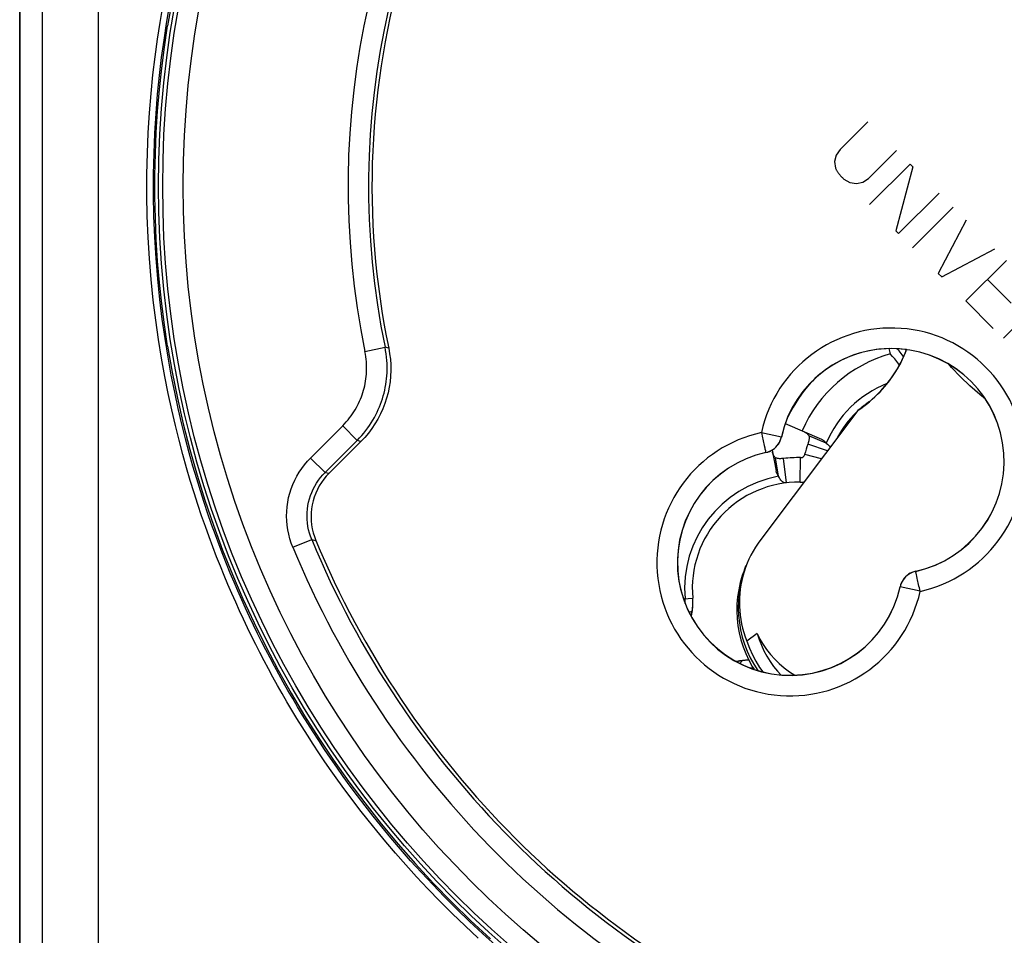
# Model space of a CAD drawing. Units: millimetres. Extents: x -71 to 129, y -105 to 406.
# Drawn here: x 46 to 70, y -81 to -59 of the extents above; entities that cross this region are included whole.
import ezdxf

# ---------------------------------------------------------------- set-up
doc = ezdxf.new("R2010")
doc.units = ezdxf.units.MM
doc.header["$LTSCALE"] = 16.335
doc.layers.get('0').update_dxf_attribs({"linetype": 'CONTINUOUS'})
for name, color, linetype in [('ASSI', 7, 'CONTINUOUS'), ('COPY-PUBBLISH', 7, 'CONTINUOUS'), ('DRAFT', 7, 'CONTINUOUS'), ('RACCORDO', 7, 'CONTINUOUS'), ('SCRITTE', 7, 'CONTINUOUS')]:
    doc.layers.add(name, color=color, linetype=linetype)

msp = doc.modelspace()

# ---------------------------------------------------------------- linework, layer by layer
at = {"color": 7, "linetype": 'CONTINUOUS'}
for points in [[(50.141, -58.587), (50.03, -59.223)], [(50.03, -67.043), (49.953, -66.525), (49.886, -66.006), (49.831, -65.486), (49.787, -64.964), (49.753, -64.441), (49.731, -63.918), (49.72, -63.395), (49.72, -62.872), (49.731, -62.348), (49.753, -61.825), (49.787, -61.302), (49.831, -60.78), (49.886, -60.26), (49.953, -59.741), (50.03, -59.223)], [(50.03, -67.043), (50.141, -67.68), (50.268, -68.312), (50.411, -68.941), (50.571, -69.566), (50.748, -70.187), (50.94, -70.803), (51.148, -71.414), (51.373, -72.019), (51.613, -72.618), (51.869, -73.211), (52.14, -73.798), (52.426, -74.376), (52.728, -74.947), (53.044, -75.511), (53.375, -76.065), (53.72, -76.611), (54.08, -77.148), (54.453, -77.675), (54.841, -78.192), (55.241, -78.699), (55.655, -79.195), (56.081, -79.681), (56.521, -80.155), (56.972, -80.617), (57.435, -81.067), (57.91, -81.506)], [(64.111, -72.501), (64.06, -72.644), (64.011, -72.813), (63.972, -72.986), (63.945, -73.16), (63.93, -73.336), (63.926, -73.513), (63.934, -73.69), (63.953, -73.865), (63.984, -74.039), (64.025, -74.211), (64.079, -74.38), (64.143, -74.545), (64.217, -74.705), (64.302, -74.861), (64.346, -74.93)], [(64.426, -74.057), (64.492, -74.191), (64.568, -74.321), (64.653, -74.445), (64.748, -74.566), (64.852, -74.682), (64.964, -74.792), (65.083, -74.894), (65.211, -74.989), (65.339, -75.072)], [(64.426, -74.057), (64.472, -74.202), (64.526, -74.343), (64.589, -74.478), (64.66, -74.61), (64.74, -74.737), (64.826, -74.859), (64.921, -74.974), (65.005, -75.066)]]:
    msp.add_lwpolyline(points, dxfattribs=at)
at = {"layer": 'ASSI', "color": 253, "linetype": 'CONTINUOUS'}
for p, q in [((54.848, -67.171), (55.338, -67.07)), ((55.427, -67.092), (55.338, -67.07)), ((53.521, -69.772), (54.304, -68.989)), ((54.304, -68.989), (54.657, -69.343)), ((64.526, -69.15), (65.014, -69.258)), ((54.748, -69.37), (54.657, -69.343)), ((65.016, -69.259), (65.014, -69.258)), ((64.624, -69.592), (64.63, -69.621)), ((64.635, -69.64), (64.634, -69.638)), ((53.521, -69.772), (53.874, -70.126)), ((53.874, -70.126), (53.972, -70.145)), ((53.086, -71.95), (53.548, -71.759)), ((53.548, -71.759), (53.648, -71.782)), ((68.294, -72.538), (68.293, -72.536)), ((68.305, -72.585), (68.298, -72.555)), ((67.914, -72.918), (67.912, -72.917)), ((68.402, -73.026), (67.914, -72.918))]:
    msp.add_line(p, q, dxfattribs=at)
at = {"layer": 'ASSI', "color": 7, "linetype": 'CONTINUOUS'}
for p, q in [((53.874, -70.126), (54.657, -69.343)), ((54.748, -69.37), (53.972, -70.145)), ((53.613, -71.691), (53.648, -71.782))]:
    msp.add_line(p, q, dxfattribs=at)
at = {"layer": 'ASSI', "color": 253, "linetype": 'CONTINUOUS'}
for points in [[(54.304, -68.989), (54.35, -68.941), (54.393, -68.893), (54.435, -68.844), (54.474, -68.795), (54.511, -68.746), (54.546, -68.695), (54.579, -68.645), (54.61, -68.594), (54.64, -68.543), (54.667, -68.491), (54.693, -68.439), (54.717, -68.387), (54.74, -68.334), (54.761, -68.281), (54.78, -68.228), (54.798, -68.174), (54.814, -68.12), (54.828, -68.065), (54.842, -68.01), (54.853, -67.954), (54.863, -67.898), (54.872, -67.841), (54.879, -67.784), (54.884, -67.726), (54.887, -67.667), (54.889, -67.607), (54.889, -67.547), (54.887, -67.486), (54.884, -67.425), (54.878, -67.363), (54.87, -67.299), (54.86, -67.235), (54.848, -67.171)], [(54.657, -69.343), (54.715, -69.283), (54.769, -69.223), (54.821, -69.162), (54.87, -69.1), (54.916, -69.038), (54.96, -68.975), (55.002, -68.912), (55.041, -68.849), (55.077, -68.785), (55.112, -68.72), (55.144, -68.655), (55.174, -68.59), (55.202, -68.524), (55.228, -68.458), (55.252, -68.391), (55.275, -68.324), (55.295, -68.256), (55.313, -68.188), (55.33, -68.119), (55.344, -68.049), (55.357, -67.979), (55.367, -67.908), (55.376, -67.836), (55.382, -67.763), (55.387, -67.69), (55.389, -67.616), (55.389, -67.541), (55.387, -67.465), (55.382, -67.388), (55.375, -67.31), (55.366, -67.231), (55.353, -67.151), (55.338, -67.07)], [(64.526, -69.15), (64.535, -69.192), (64.544, -69.235), (64.554, -69.276), (64.563, -69.316), (64.571, -69.356), (64.58, -69.393), (64.588, -69.429), (64.595, -69.463), (64.608, -69.523)], [(64.634, -69.638), (64.679, -69.626), (64.724, -69.609), (64.766, -69.589), (64.807, -69.564), (64.845, -69.536), (64.88, -69.504), (64.911, -69.469), (64.94, -69.431), (64.965, -69.39), (64.985, -69.348), (65.002, -69.304), (65.014, -69.258)], [(64.608, -69.523), (64.614, -69.549), (64.624, -69.592)], [(64.63, -69.621), (64.632, -69.63), (64.633, -69.636), (64.634, -69.638)], [(53.086, -71.95), (53.047, -71.847), (53.013, -71.742), (52.986, -71.635), (52.964, -71.526), (52.948, -71.415), (52.938, -71.303), (52.935, -71.19), (52.938, -71.077), (52.947, -70.964), (52.963, -70.852), (52.985, -70.74), (53.013, -70.631), (53.048, -70.523), (53.089, -70.417), (53.135, -70.314), (53.187, -70.215), (53.244, -70.118), (53.306, -70.025), (53.373, -69.937), (53.444, -69.852), (53.521, -69.772)], [(53.548, -71.759), (53.519, -71.682), (53.494, -71.603), (53.473, -71.522), (53.456, -71.44), (53.444, -71.357), (53.437, -71.273), (53.435, -71.189), (53.437, -71.104), (53.444, -71.019), (53.456, -70.935), (53.472, -70.852), (53.494, -70.77), (53.52, -70.689), (53.55, -70.61), (53.585, -70.533), (53.624, -70.458), (53.666, -70.385), (53.713, -70.316), (53.763, -70.249), (53.817, -70.186), (53.874, -70.126)], [(68.294, -72.538), (68.249, -72.55), (68.204, -72.567), (68.162, -72.588), (68.121, -72.612), (68.083, -72.641), (68.048, -72.673), (68.017, -72.708), (67.988, -72.745), (67.964, -72.786), (67.943, -72.828), (67.926, -72.873), (67.914, -72.918)], [(68.298, -72.555), (68.296, -72.546), (68.295, -72.54), (68.294, -72.538)], [(68.32, -72.653), (68.314, -72.627), (68.305, -72.585)], [(68.402, -73.026), (68.393, -72.984), (68.384, -72.942), (68.374, -72.9), (68.365, -72.86), (68.357, -72.821), (68.348, -72.783), (68.34, -72.747), (68.333, -72.713), (68.32, -72.653)]]:
    msp.add_lwpolyline(points, dxfattribs=at)
at = {"layer": 'ASSI', "color": 7, "linetype": 'CONTINUOUS'}
for points in [[(55.427, -67.092), (55.451, -67.227), (55.468, -67.363), (55.478, -67.499), (55.479, -67.636), (55.474, -67.773), (55.461, -67.91), (55.44, -68.045), (55.412, -68.179), (55.377, -68.312), (55.334, -68.442), (55.284, -68.571), (55.227, -68.697), (55.163, -68.82), (55.091, -68.94), (55.014, -69.055), (54.931, -69.165), (54.842, -69.269), (54.748, -69.37)], [(64.635, -69.64), (64.681, -69.627), (64.726, -69.611), (64.768, -69.59), (64.808, -69.565), (64.846, -69.537), (64.881, -69.505), (64.913, -69.47), (64.941, -69.432), (64.966, -69.392), (64.987, -69.35), (65.003, -69.306), (65.016, -69.259)], [(53.972, -70.145), (53.905, -70.217), (53.843, -70.292), (53.786, -70.371), (53.734, -70.455), (53.687, -70.543), (53.646, -70.633), (53.612, -70.725), (53.583, -70.819), (53.561, -70.915), (53.545, -71.011), (53.536, -71.109), (53.533, -71.207), (53.536, -71.306), (53.546, -71.405), (53.562, -71.503), (53.585, -71.598), (53.613, -71.691)], [(68.293, -72.536), (68.247, -72.549), (68.202, -72.566), (68.16, -72.586), (68.12, -72.611), (68.082, -72.639), (68.047, -72.671), (68.015, -72.706), (67.987, -72.744), (67.962, -72.784), (67.941, -72.827), (67.925, -72.871), (67.912, -72.917)]]:
    msp.add_lwpolyline(points, dxfattribs=at)
msp.add_circle((74.419, -63.133), 24.608, dxfattribs=at)
at = {"layer": 'ASSI', "color": 253, "linetype": 'CONTINUOUS'}
for radius in [24.509, 24.009]:
    msp.add_circle((74.419, -63.133), radius, dxfattribs=at)
at = {"layer": 'ASSI', "color": 7, "linetype": 'CONTINUOUS'}
for centre, radius, start, end in [((74.419, -63.133), 19.4, 78.226, 191.774), ((74.419, -63.133), 19.483, 142.7203, 191.6571), ((67.701, -69.851), 2.752, 282.4409, 167.5591), ((67.701, -69.851), 2.75, 282.4208, 167.5792), ((65.227, -72.326), 2.752, 102.4409, 347.5591), ((65.227, -72.326), 2.75, 102.4208, 347.5792), ((74.419, -63.133), 22.583, 202.4562, 247.5438), ((74.419, -63.133), 22.5, 202.6072, 247.3928)]:
    msp.add_arc(centre, radius, start, end, dxfattribs=at)
at = {"layer": 'ASSI', "color": 253, "linetype": 'CONTINUOUS'}
for centre, radius, start, end in [((74.419, -63.133), 19.983, 142.7437, 191.6571), ((67.701, -69.851), 3.252, 282.4409, 167.5591), ((65.227, -72.326), 3.252, 102.4409, 347.5591), ((74.419, -63.133), 23.083, 202.4562, 247.5438), ((74.419, -63.133), 19.983, 258.3429, 307.2563)]:
    msp.add_arc(centre, radius, start, end, dxfattribs=at)
at = {"layer": 'COPY-PUBBLISH', "color": 7, "linetype": 'CONTINUOUS'}
for p, q in [((67.634, -67.103), (67.671, -67.231)), ((67.888, -67.157), (67.843, -67.104)), ((65.109, -68.929), (65.992, -69.315)), ((66.137, -69.598), (65.659, -69.432)), ((66.11, -69.408), (65.687, -69.23)), ((64.786, -69.578), (64.884, -70.083)), ((65.992, -69.791), (65.583, -69.687)), ((64.948, -70.218), (64.867, -69.766)), ((65.139, -70.379), (65.069, -69.783)), ((65.476, -70.362), (65.484, -69.762)), ((62.623, -73.21), (62.849, -73.19)), ((62.824, -73.584), (62.841, -73.492)), ((62.811, -73.636), (62.824, -73.584)), ((63.916, -74.741), (63.968, -74.728)), ((63.968, -74.728), (64.06, -74.712)), ((64.343, -74.924), (64.342, -74.929))]:
    msp.add_line(p, q, dxfattribs=at)
at = {"layer": 'COPY-PUBBLISH', "color": 253, "linetype": 'CONTINUOUS'}
for p, q in [((62.833, -73.5), (62.841, -73.492)), ((64.053, -74.719), (64.06, -74.712))]:
    msp.add_line(p, q, dxfattribs=at)
at = {"layer": 'COPY-PUBBLISH', "color": 7, "linetype": 'CONTINUOUS'}
for points in [[(67.896, -67.493), (67.885, -67.478), (67.834, -67.415), (67.781, -67.353), (67.727, -67.292), (67.671, -67.231)], [(67.996, -67.294), (67.99, -67.286), (67.94, -67.221), (67.888, -67.157)], [(65.571, -69.131), (65.585, -69.138), (65.6, -69.146), (65.613, -69.155), (65.627, -69.165), (65.64, -69.176), (65.652, -69.188), (65.664, -69.201), (65.676, -69.215), (65.687, -69.23)], [(65.687, -69.23), (65.691, -69.248), (65.693, -69.267), (65.693, -69.288), (65.691, -69.309), (65.688, -69.331), (65.683, -69.355), (65.676, -69.38), (65.668, -69.405), (65.659, -69.432)], [(65.992, -69.315), (66.007, -69.322), (66.021, -69.33), (66.035, -69.339), (66.049, -69.348), (66.062, -69.359), (66.075, -69.37), (66.087, -69.382), (66.099, -69.395), (66.11, -69.408)], [(66.11, -69.408), (66.141, -69.433), (66.168, -69.457), (66.191, -69.482), (66.207, -69.504)], [(64.867, -69.766), (64.855, -69.752), (64.844, -69.738), (64.834, -69.723), (64.825, -69.708), (64.817, -69.693), (64.81, -69.678), (64.805, -69.663), (64.8, -69.647), (64.796, -69.631)], [(65.069, -69.783), (65.041, -69.786), (65.015, -69.788), (64.989, -69.789), (64.965, -69.789), (64.943, -69.788), (64.921, -69.785), (64.902, -69.78), (64.884, -69.774), (64.867, -69.766)], [(64.948, -70.218), (64.937, -70.204), (64.928, -70.19), (64.919, -70.175), (64.911, -70.16), (64.903, -70.145), (64.897, -70.13), (64.892, -70.114), (64.887, -70.099), (64.884, -70.083)], [(65.139, -70.379), (65.113, -70.38), (65.088, -70.376), (65.065, -70.368), (65.043, -70.355), (65.022, -70.336), (65.002, -70.313), (64.983, -70.286), (64.965, -70.254), (64.948, -70.218)], [(62.841, -73.492), (62.845, -73.459), (62.848, -73.425), (62.851, -73.392), (62.853, -73.358), (62.854, -73.324), (62.854, -73.291), (62.853, -73.257), (62.851, -73.224), (62.849, -73.19)], [(64.06, -74.712), (64.093, -74.707), (64.127, -74.704), (64.16, -74.701), (64.194, -74.699), (64.214, -74.699)]]:
    msp.add_lwpolyline(points, dxfattribs=at)
at = {"layer": 'COPY-PUBBLISH', "color": 253, "linetype": 'CONTINUOUS'}
for points in [[(62.662, -73.32), (62.662, -73.289), (62.662, -73.248), (62.662, -73.207)], [(62.757, -73.538), (62.769, -73.534), (62.791, -73.525), (62.808, -73.516), (62.823, -73.508), (62.833, -73.5)], [(64.014, -74.795), (64.018, -74.783), (64.028, -74.762), (64.036, -74.744), (64.045, -74.73), (64.053, -74.719)], [(64.233, -74.89), (64.263, -74.89), (64.304, -74.89), (64.321, -74.89)]]:
    msp.add_lwpolyline(points, dxfattribs=at)
at = {"layer": 'COPY-PUBBLISH', "color": 7, "linetype": 'CONTINUOUS'}
for centre, radius, start, end in [((68.587, -70.45), 3.347, 105.8968, 156.391), ((68.587, -70.45), 3.806, 138.3102, 153.5696), ((68.587, -70.45), 2.5, 124.76, 130.7238), ((68.587, -70.45), 2.5, 134.3008, 151.7524), ((68.587, -70.45), 3.1, 160.8365, 165.7535), ((65.486, -69.662), 0.1, 269.1844, 345.7535), ((65.439, -72.962), 3.2, 89.1844, 96.6285), ((65.439, -72.962), 2.6, 89.1844, 185.0338), ((65.486, -69.662), 0.7, 269.1844, 276.5462), ((61.54, -73.305), 1.314, 345.4668, 5.0338), ((64.247, -76.013), 1.314, 91.4095, 104.5332)]:
    msp.add_arc(centre, radius, start, end, dxfattribs=at)
at = {"layer": 'COPY-PUBBLISH', "color": 253, "linetype": 'CONTINUOUS'}
for centre, radius, start, end in [((68.587, -70.45), 2.687, 111.8069, 157.1873), ((65.439, -72.962), 2.787, 100.1469, 185.0338)]:
    msp.add_arc(centre, radius, start, end, dxfattribs=at)
at = {"layer": 'DRAFT', "color": 7, "linetype": 'CONTINUOUS'}
for p, q in [((46.419, -85.443), (46.419, 200.727)), ((66.88, -68.611), (64.51, -71.76)), ((64.111, -72.501), (64.149, -72.406)), ((64.426, -74.057), (64.174, -74.241))]:
    msp.add_line(p, q, dxfattribs=at)
for points in [[(66.88, -68.611), (66.953, -68.56), (67.025, -68.508), (67.096, -68.454), (67.164, -68.397), (67.232, -68.339), (67.298, -68.279), (67.362, -68.217), (67.424, -68.153), (67.485, -68.087), (67.543, -68.02), (67.6, -67.951), (67.654, -67.881), (67.707, -67.809), (67.757, -67.736), (67.805, -67.662), (67.851, -67.586), (67.894, -67.51), (67.935, -67.432), (67.974, -67.353), (68.01, -67.274), (68.044, -67.194), (68.07, -67.126)], [(68.053, -67.161), (68.004, -67.279), (67.927, -67.438), (67.841, -67.592), (67.747, -67.741), (67.645, -67.885), (67.535, -68.023), (67.418, -68.155), (67.293, -68.28), (67.162, -68.398), (67.024, -68.508), (66.88, -68.611)], [(68.053, -67.161), (68.054, -67.161), (68.062, -67.136), (68.066, -67.125)], [(64.51, -71.76), (64.444, -71.852), (64.382, -71.946), (64.324, -72.042), (64.271, -72.14), (64.222, -72.241), (64.178, -72.343), (64.139, -72.446)], [(64.149, -72.406), (64.096, -72.551), (64.046, -72.724), (64.007, -72.899), (63.98, -73.076), (63.964, -73.255), (63.96, -73.435), (63.968, -73.614), (63.988, -73.793), (64.019, -73.97), (64.061, -74.144), (64.115, -74.316), (64.18, -74.483), (64.256, -74.647), (64.343, -74.804), (64.439, -74.956), (64.441, -74.96)], [(64.139, -72.446), (64.104, -72.55), (64.073, -72.655), (64.048, -72.76), (64.027, -72.866), (64.011, -72.972), (63.999, -73.078), (63.992, -73.183), (63.99, -73.289), (63.992, -73.395), (63.998, -73.5), (64.009, -73.606), (64.024, -73.712), (64.044, -73.818), (64.069, -73.924), (64.099, -74.029), (64.134, -74.135), (64.174, -74.241)], [(64.174, -74.241), (64.236, -74.411), (64.308, -74.574), (64.39, -74.731), (64.484, -74.883), (64.561, -74.992)]]:
    msp.add_lwpolyline(points, dxfattribs=at)
msp.add_circle((74.419, -63.133), 24.608, dxfattribs=at)
for centre, start, end in [((67.701, -69.851), 105.8316, 134.5983), ((67.701, -69.851), 82.3794, 102.999), ((65.227, -72.326), 167.001, 251.3276)]:
    msp.add_arc(centre, 2.75, start, end, dxfattribs=at)
at = {"layer": 'RACCORDO', "color": 7, "linetype": 'CONTINUOUS'}
for p, q in [((46.419, 200.727), (46.419, -85.443)), ((53.874, -70.126), (54.657, -69.343)), ((54.748, -69.37), (53.972, -70.145)), ((53.613, -71.691), (53.648, -71.782))]:
    msp.add_line(p, q, dxfattribs=at)
at = {"layer": 'RACCORDO', "color": 253, "linetype": 'CONTINUOUS'}
for p, q in [((46.974, -84.837), (46.974, 200.119)), ((48.342, -84.837), (48.342, 200.119)), ((54.848, -67.171), (55.338, -67.07)), ((55.427, -67.092), (55.338, -67.07)), ((69.17, -67.562), (69.1, -67.481)), ((53.521, -69.772), (54.304, -68.989)), ((54.304, -68.989), (54.657, -69.343)), ((64.526, -69.15), (65.014, -69.258)), ((54.748, -69.37), (54.657, -69.343)), ((65.016, -69.259), (65.014, -69.258)), ((64.624, -69.592), (64.63, -69.621)), ((64.635, -69.64), (64.634, -69.638)), ((53.521, -69.772), (53.874, -70.126)), ((53.874, -70.126), (53.972, -70.145)), ((53.086, -71.95), (53.548, -71.759)), ((53.548, -71.759), (53.648, -71.782)), ((68.294, -72.538), (68.293, -72.536)), ((68.305, -72.585), (68.298, -72.555)), ((67.914, -72.918), (67.912, -72.917)), ((68.402, -73.026), (67.914, -72.918))]:
    msp.add_line(p, q, dxfattribs=at)
for points in [[(57.61, -81.489), (57.292, -81.193), (56.978, -80.89), (56.675, -80.588), (56.385, -80.289), (56.107, -79.992), (55.843, -79.701), (55.594, -79.418), (55.358, -79.141), (55.134, -78.871), (54.924, -78.61), (54.725, -78.356), (54.536, -78.109), (54.358, -77.87), (54.189, -77.637), (54.027, -77.409), (53.872, -77.185), (53.725, -76.967), (53.583, -76.753), (53.446, -76.541), (53.314, -76.333), (53.187, -76.127), (53.063, -75.924), (52.943, -75.722), (52.827, -75.521), (52.713, -75.321), (52.602, -75.122), (52.494, -74.922), (52.387, -74.722), (52.283, -74.522), (52.181, -74.321), (52.08, -74.119), (51.981, -73.915), (51.883, -73.709), (51.787, -73.502), (51.692, -73.292), (51.597, -73.078), (51.504, -72.861), (51.411, -72.64), (51.319, -72.414), (51.227, -72.181), (51.135, -71.943), (51.043, -71.697), (50.952, -71.443), (50.86, -71.181), (50.768, -70.906), (50.677, -70.621), (50.584, -70.324), (50.493, -70.011), (50.401, -69.683), (50.309, -69.34), (50.219, -68.978), (50.13, -68.597), (50.043, -68.197), (49.96, -67.779), (49.881, -67.339), (49.806, -66.88), (49.739, -66.407), (49.68, -65.918), (49.628, -65.415), (49.586, -64.905), (49.555, -64.39), (49.534, -63.87), (49.524, -63.353), (49.525, -62.84), (49.536, -62.331), (49.557, -61.833), (49.587, -61.348), (49.626, -60.874), (49.671, -60.417), (49.724, -59.976), (49.782, -59.552), (49.845, -59.144), (49.911, -58.754)], [(58.039, -81.666), (57.72, -81.379), (57.403, -81.084), (57.091, -80.783), (56.791, -80.483), (56.503, -80.186), (56.227, -79.891), (55.964, -79.601), (55.717, -79.319), (55.482, -79.044), (55.26, -78.776), (55.051, -78.516), (54.853, -78.265), (54.666, -78.019), (54.489, -77.781), (54.32, -77.549), (54.16, -77.322), (54.006, -77.101), (53.86, -76.884), (53.718, -76.67), (53.583, -76.46), (53.452, -76.254), (53.325, -76.049), (53.202, -75.846), (53.084, -75.646), (52.968, -75.446), (52.855, -75.247), (52.745, -75.049), (52.637, -74.851), (52.531, -74.652), (52.428, -74.454), (52.326, -74.253), (52.226, -74.052), (52.127, -73.85), (52.03, -73.645), (51.934, -73.439), (51.84, -73.23), (51.746, -73.018), (51.653, -72.802), (51.561, -72.583), (51.469, -72.358), (51.378, -72.127), (51.287, -71.89), (51.196, -71.646), (51.105, -71.393), (51.014, -71.132), (50.923, -70.86), (50.831, -70.576), (50.74, -70.28), (50.649, -69.97), (50.557, -69.644), (50.467, -69.302), (50.377, -68.943), (50.289, -68.564), (50.203, -68.167), (50.12, -67.751), (50.041, -67.314), (49.967, -66.858), (49.9, -66.387), (49.84, -65.901), (49.789, -65.401), (49.748, -64.895), (49.717, -64.383), (49.696, -63.865), (49.686, -63.352), (49.687, -62.842), (49.698, -62.336), (49.719, -61.841), (49.749, -61.359), (49.787, -60.888), (49.833, -60.433), (49.885, -59.995), (49.943, -59.573), (50.005, -59.168), (50.071, -58.78)], [(54.304, -68.989), (54.35, -68.941), (54.393, -68.893), (54.435, -68.844), (54.474, -68.795), (54.511, -68.746), (54.546, -68.695), (54.579, -68.645), (54.61, -68.594), (54.64, -68.543), (54.667, -68.491), (54.693, -68.439), (54.717, -68.387), (54.74, -68.334), (54.761, -68.281), (54.78, -68.228), (54.798, -68.174), (54.814, -68.12), (54.828, -68.065), (54.842, -68.01), (54.853, -67.954), (54.863, -67.898), (54.872, -67.841), (54.879, -67.784), (54.884, -67.726), (54.887, -67.667), (54.889, -67.607), (54.889, -67.547), (54.887, -67.486), (54.884, -67.425), (54.878, -67.363), (54.87, -67.299), (54.86, -67.235), (54.848, -67.171)], [(54.657, -69.343), (54.715, -69.283), (54.769, -69.223), (54.821, -69.162), (54.87, -69.1), (54.916, -69.038), (54.96, -68.975), (55.002, -68.912), (55.041, -68.849), (55.077, -68.785), (55.112, -68.72), (55.144, -68.655), (55.174, -68.59), (55.202, -68.524), (55.228, -68.458), (55.252, -68.391), (55.275, -68.324), (55.295, -68.256), (55.313, -68.188), (55.33, -68.119), (55.344, -68.049), (55.357, -67.979), (55.367, -67.908), (55.376, -67.836), (55.382, -67.763), (55.387, -67.69), (55.389, -67.616), (55.389, -67.541), (55.387, -67.465), (55.382, -67.388), (55.375, -67.31), (55.366, -67.231), (55.353, -67.151), (55.338, -67.07)], [(69.997, -68.334), (69.858, -68.223), (69.618, -68.012), (69.389, -67.792), (69.17, -67.562)], [(64.526, -69.15), (64.535, -69.192), (64.544, -69.235), (64.554, -69.276), (64.563, -69.316), (64.571, -69.356), (64.58, -69.393), (64.588, -69.429), (64.595, -69.463), (64.608, -69.523)], [(64.634, -69.638), (64.679, -69.626), (64.724, -69.609), (64.766, -69.589), (64.807, -69.564), (64.845, -69.536), (64.88, -69.504), (64.911, -69.469), (64.94, -69.431), (64.965, -69.39), (64.985, -69.348), (65.002, -69.304), (65.014, -69.258)], [(64.608, -69.523), (64.614, -69.549), (64.624, -69.592)], [(64.63, -69.621), (64.632, -69.63), (64.633, -69.636), (64.634, -69.638)], [(53.086, -71.95), (53.047, -71.847), (53.013, -71.742), (52.986, -71.635), (52.964, -71.526), (52.948, -71.415), (52.938, -71.303), (52.935, -71.19), (52.938, -71.077), (52.947, -70.964), (52.963, -70.852), (52.985, -70.74), (53.013, -70.631), (53.048, -70.523), (53.089, -70.417), (53.135, -70.314), (53.187, -70.215), (53.244, -70.118), (53.306, -70.025), (53.373, -69.937), (53.444, -69.852), (53.521, -69.772)], [(53.548, -71.759), (53.519, -71.682), (53.494, -71.603), (53.473, -71.522), (53.456, -71.44), (53.444, -71.357), (53.437, -71.273), (53.435, -71.189), (53.437, -71.104), (53.444, -71.019), (53.456, -70.935), (53.472, -70.852), (53.494, -70.77), (53.52, -70.689), (53.55, -70.61), (53.585, -70.533), (53.624, -70.458), (53.666, -70.385), (53.713, -70.316), (53.763, -70.249), (53.817, -70.186), (53.874, -70.126)], [(68.294, -72.538), (68.249, -72.55), (68.204, -72.567), (68.162, -72.588), (68.121, -72.612), (68.083, -72.641), (68.048, -72.673), (68.017, -72.708), (67.988, -72.745), (67.964, -72.786), (67.943, -72.828), (67.926, -72.873), (67.914, -72.918)], [(68.298, -72.555), (68.296, -72.546), (68.295, -72.54), (68.294, -72.538)], [(68.32, -72.653), (68.314, -72.627), (68.305, -72.585)], [(68.402, -73.026), (68.393, -72.984), (68.384, -72.942), (68.374, -72.9), (68.365, -72.86), (68.357, -72.821), (68.348, -72.783), (68.34, -72.747), (68.333, -72.713), (68.32, -72.653)]]:
    msp.add_lwpolyline(points, dxfattribs=at)
at = {"layer": 'RACCORDO', "color": 7, "linetype": 'CONTINUOUS'}
for points in [[(55.427, -67.092), (55.451, -67.227), (55.468, -67.363), (55.478, -67.499), (55.479, -67.636), (55.474, -67.773), (55.461, -67.91), (55.44, -68.045), (55.412, -68.179), (55.377, -68.312), (55.334, -68.442), (55.284, -68.571), (55.227, -68.697), (55.163, -68.82), (55.091, -68.94), (55.014, -69.055), (54.931, -69.165), (54.842, -69.269), (54.748, -69.37)], [(64.635, -69.64), (64.681, -69.627), (64.726, -69.611), (64.768, -69.59), (64.808, -69.565), (64.846, -69.537), (64.881, -69.505), (64.913, -69.47), (64.941, -69.432), (64.966, -69.392), (64.987, -69.35), (65.003, -69.306), (65.016, -69.259)], [(53.972, -70.145), (53.905, -70.217), (53.843, -70.292), (53.786, -70.371), (53.734, -70.455), (53.687, -70.543), (53.646, -70.633), (53.612, -70.725), (53.583, -70.819), (53.561, -70.915), (53.545, -71.011), (53.536, -71.109), (53.533, -71.207), (53.536, -71.306), (53.546, -71.405), (53.562, -71.503), (53.585, -71.598), (53.613, -71.691)], [(68.293, -72.536), (68.247, -72.549), (68.202, -72.566), (68.16, -72.586), (68.12, -72.611), (68.082, -72.639), (68.047, -72.671), (68.015, -72.706), (67.987, -72.744), (67.962, -72.784), (67.941, -72.827), (67.925, -72.871), (67.912, -72.917)]]:
    msp.add_lwpolyline(points, dxfattribs=at)
at = {"layer": 'RACCORDO', "color": 253, "linetype": 'CONTINUOUS'}
for radius in [24.509, 24.009]:
    msp.add_circle((74.419, -63.133), radius, dxfattribs=at)
at = {"layer": 'RACCORDO', "color": 7, "linetype": 'CONTINUOUS'}
for centre, radius, start, end in [((74.419, -63.133), 19.4, 78.226, 191.774), ((74.419, -63.133), 19.483, 142.7203, 191.6571), ((67.701, -69.851), 2.752, 282.4409, 167.5591), ((67.701, -69.851), 2.75, 282.4208, 167.5792), ((65.227, -72.326), 2.752, 102.4409, 347.5591), ((65.227, -72.326), 2.75, 102.4208, 347.5792), ((74.419, -63.133), 22.583, 202.4562, 247.5438), ((74.419, -63.133), 22.5, 202.6072, 247.3928)]:
    msp.add_arc(centre, radius, start, end, dxfattribs=at)
at = {"layer": 'RACCORDO', "color": 253, "linetype": 'CONTINUOUS'}
for centre, radius, start, end in [((74.419, -63.133), 19.983, 142.7437, 191.6571), ((67.701, -69.851), 3.252, 282.4409, 167.5591), ((65.227, -72.326), 3.252, 102.4409, 347.5591), ((74.419, -63.133), 23.083, 202.4562, 247.5438), ((74.419, -63.133), 19.983, 258.3429, 307.2563)]:
    msp.add_arc(centre, radius, start, end, dxfattribs=at)
at = {"layer": 'SCRITTE', "color": 253, "linetype": 'CONTINUOUS'}
for p, q in [((67.124, -61.566), (66.446, -62.243)), ((66.446, -62.243), (66.354, -62.377)), ((66.354, -62.377), (66.313, -62.537)), ((67.139, -62.947), (67.824, -62.266)), ((66.313, -62.537), (66.336, -62.701)), ((67.165, -63.586), (68.155, -62.596)), ((68.22, -62.662), (67.808, -64.23)), ((68.155, -62.596), (68.22, -62.662)), ((66.543, -62.964), (66.683, -63.05)), ((67.006, -63.038), (67.139, -62.947)), ((66.683, -63.05), (66.845, -63.074)), ((66.845, -63.074), (67.006, -63.038)), ((67.873, -64.295), (68.863, -63.305)), ((68.217, -64.639), (69.207, -63.649)), ((69.525, -63.967), (68.843, -65.265)), ((67.808, -64.23), (67.873, -64.295)), ((68.931, -65.353), (70.228, -64.67)), ((69.517, -65.938), (70.507, -64.948)), ((68.843, -65.265), (68.931, -65.353)), ((70.628, -65.995), (70.044, -65.411)), ((70.434, -66.848), (71.42, -65.862)), ((70.186, -66.607), (69.517, -65.938))]:
    msp.add_line(p, q, dxfattribs=at)
msp.add_lwpolyline([(66.336, -62.701), (66.342, -62.713), (66.348, -62.726), (66.355, -62.738), (66.361, -62.75), (66.368, -62.762), (66.375, -62.773), (66.383, -62.785), (66.39, -62.797), (66.398, -62.808), (66.406, -62.819), (66.414, -62.83), (66.422, -62.841), (66.431, -62.852), (66.439, -62.862), (66.448, -62.872), (66.456, -62.882), (66.465, -62.892), (66.474, -62.901), (66.484, -62.911), (66.493, -62.92), (66.503, -62.929), (66.512, -62.938), (66.522, -62.947), (66.532, -62.956), (66.543, -62.964)], dxfattribs=at)

doc.saveas('drawing.dxf')
